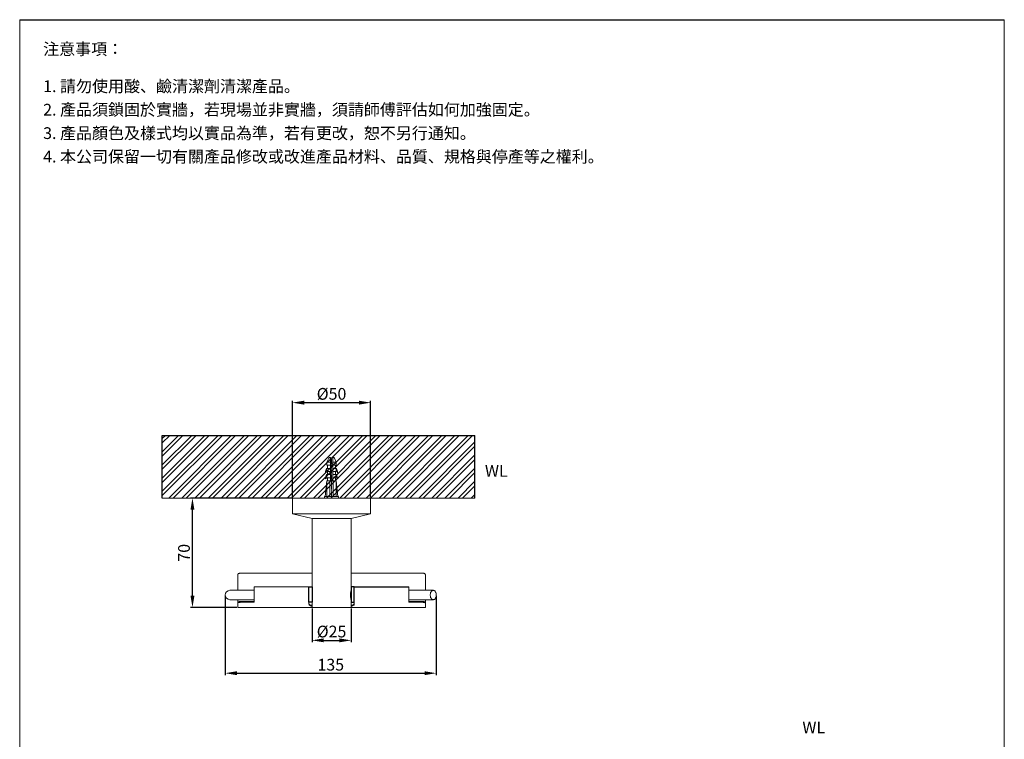
# Model space of a CAD drawing. Units: millimetres. Extents: x 3677 to 4307, y 1255 to 2156.
# Drawn here: x 3677 to 4307, y 1696 to 2156 of the extents above; entities that cross this region are included whole.
import ezdxf

# ---------------------------------------------------------------- set-up
doc = ezdxf.new("R2010")
doc.units = ezdxf.units.MM
doc.linetypes.add('CENTER', pattern=[50.8, 31.75, -6.35, 6.35, -6.35])
doc.layers.get('Defpoints').update_dxf_attribs({"color": 8})
for name, color, linetype, lineweight in [('DIM', 3, 'Continuous', 5), ('I', 7, 'Continuous', 15), ('PV', 7, 'Continuous', 15)]:
    doc.layers.add(name, color=color, linetype=linetype, lineweight=lineweight)
doc.styles.add('ETCH', font='txt')
doc.styles.get("Standard").update_dxf_attribs({"font": 'arial.ttf'})
doc.dimstyles.new('ISO-25', dxfattribs={"dimtxt": 7.5, "dimasz": 7.5, "dimexe": 1.25, "dimexo": 0.625, "dimtad": 1, "dimtxsty": 'Standard', "dimcen": 2.5, "dimadec": 0, "dimazin": 0, "dimtfac": 1, "dimtmove": 0, "dimatfit": 3, "dimfxl": 1, "dimarcsym": 0})

# ---------------------------------------------------------------- blocks, each defined once
blk = doc.blocks.new('*D4')
at = {"layer": 'Defpoints', "color": 0, "transparency": 16777216}
for p in [(3787.06, 1850.13), (3851.06, 1850.13), (3816.06, 1780.13)]:
    blk.add_point(p, dxfattribs=at)
at = {"layer": 'DIM', "color": 0, "lineweight": -2, "transparency": 16777216}
for p, q in [((3850.44, 1850.13), (3785.81, 1850.13)), ((3787.06, 1787.63), (3787.06, 1842.63)), ((3815.44, 1780.13), (3785.81, 1780.13))]:
    blk.add_line(p, q, dxfattribs=at)
at = {"layer": 'DIM', "color": 0, "transparency": 16777216}
for points in [[(3785.81, 1842.63), (3788.31, 1842.63), (3787.06, 1850.13)], [(3785.81, 1787.63), (3788.31, 1787.63), (3787.06, 1780.13)]]:
    blk.add_solid(points, dxfattribs=at)
at = {"layer": 'DIM', "color": 0, "transparency": 16777216, "insert": (3782.61, 1815.13), "char_height": 7.5, "attachment_point": 5, "rotation": 90}
blk.add_mtext('70', dxfattribs=at)
blk = doc.blocks.new('*D5')
at = {"layer": 'Defpoints', "color": 0, "transparency": 16777216}
for p in [(3901.06, 1911.13), (3851.06, 1850.13), (3901.06, 1850.13)]:
    blk.add_point(p, dxfattribs=at)
at = {"layer": 'DIM', "color": 0, "lineweight": -2, "transparency": 16777216}
for p, q in [((3851.06, 1850.75), (3851.06, 1912.38)), ((3858.56, 1911.13), (3893.56, 1911.13)), ((3901.06, 1850.75), (3901.06, 1912.38))]:
    blk.add_line(p, q, dxfattribs=at)
at = {"layer": 'DIM', "color": 0, "transparency": 16777216}
for points in [[(3858.56, 1912.38), (3858.56, 1909.88), (3851.06, 1911.13)], [(3893.56, 1912.38), (3893.56, 1909.88), (3901.06, 1911.13)]]:
    blk.add_solid(points, dxfattribs=at)
at = {"layer": 'DIM', "color": 0, "transparency": 16777216, "insert": (3876.06, 1915.79), "char_height": 7.5, "attachment_point": 5}
blk.add_mtext('%%C50', dxfattribs=at)
blk = doc.blocks.new('*D7')
at = {"layer": 'Defpoints', "color": 0, "transparency": 16777216}
for p in [(3863.56, 1780.13), (3888.56, 1780.13), (3888.56, 1759.13)]:
    blk.add_point(p, dxfattribs=at)
at = {"layer": 'DIM', "color": 0, "lineweight": -2, "transparency": 16777216}
for p, q in [((3863.56, 1779.5), (3863.56, 1757.88)), ((3888.56, 1779.5), (3888.56, 1757.88)), ((3871.06, 1759.13), (3881.06, 1759.13))]:
    blk.add_line(p, q, dxfattribs=at)
at = {"layer": 'DIM', "color": 0, "transparency": 16777216}
for points in [[(3871.06, 1760.38), (3871.06, 1757.88), (3863.56, 1759.13)], [(3881.06, 1760.38), (3881.06, 1757.88), (3888.56, 1759.13)]]:
    blk.add_solid(points, dxfattribs=at)
at = {"layer": 'DIM', "color": 0, "transparency": 16777216, "insert": (3876.06, 1763.79), "char_height": 7.5, "attachment_point": 5}
blk.add_mtext('%%C25', dxfattribs=at)
blk = doc.blocks.new('*D9')
at = {"layer": 'Defpoints', "color": 0, "transparency": 16777216}
for p in [(3808.06, 1788.13), (3943.06, 1788.13), (3943.06, 1738.13)]:
    blk.add_point(p, dxfattribs=at)
at = {"layer": 'DIM', "color": 0, "lineweight": -2, "transparency": 16777216}
for p, q in [((3808.06, 1787.5), (3808.06, 1736.88)), ((3943.06, 1787.5), (3943.06, 1736.88)), ((3815.56, 1738.13), (3935.56, 1738.13))]:
    blk.add_line(p, q, dxfattribs=at)
at = {"layer": 'DIM', "color": 0, "transparency": 16777216}
for points in [[(3815.56, 1739.38), (3815.56, 1736.88), (3808.06, 1738.13)], [(3935.56, 1739.38), (3935.56, 1736.88), (3943.06, 1738.13)]]:
    blk.add_solid(points, dxfattribs=at)
at = {"layer": 'DIM', "color": 0, "transparency": 16777216, "insert": (3875.56, 1742.59), "char_height": 7.5, "attachment_point": 5}
blk.add_mtext('135', dxfattribs=at)

msp = doc.modelspace()

# ---------------------------------------------------------------- hatches: boundary and pattern name
at = {"true_color": 0x636466}
h = msp.add_hatch(dxfattribs=at)
h.set_pattern_fill('ANSI32', color=251, scale=0.625)
h.set_pattern_definition([(45, (2030.5945, 1371.723), (-4.209495, 4.209495), []), (45, (2033.401, 1371.723), (-4.209495, 4.209495), [])])
h.paths.add_polyline_path([(3767.776, 1890.129), (3967.776, 1890.129), (3967.776, 1850.129), (3767.776, 1850.129)])

# ---------------------------------------------------------------- linework, layer by layer
for p, q in [((3676.518, 2156.03), (4306.518, 2156.03)), ((3890.565, 1793.46), (3925.565, 1793.46))]:
    msp.add_line(p, q)
for points in [[(3861.565, 1793.46), (3863.565, 1793.46), (3863.565, 1783.46), (3861.565, 1783.46)], [(3861.565, 1793.46), (3863.565, 1793.46), (3863.565, 1783.46), (3861.565, 1783.46)], [(3890.565, 1793.46), (3888.565, 1793.46), (3888.565, 1783.46), (3890.565, 1783.46)], [(3890.565, 1793.46), (3888.565, 1793.46), (3888.565, 1783.46), (3890.565, 1783.46)]]:
    msp.add_lwpolyline(points, close=True)
at = {"layer": 'Defpoints'}
for p, q in [((3767.776, 1890.129), (3967.776, 1890.129)), ((3767.776, 1850.129), (3767.776, 1890.129)), ((3967.776, 1850.129), (3967.776, 1890.129))]:
    msp.add_line(p, q, dxfattribs=at)
at = {"layer": 'I'}
for p, q in [((3676.518, 1265.121), (3676.518, 2156.03)), ((4306.518, 2156.03), (4306.518, 1265.121)), ((3767.776, 1850.129), (3967.776, 1850.129))]:
    msp.add_line(p, q, dxfattribs=at)
at = {"layer": 'PV'}
for p, q in [((3873.065, 1873.129), (3874.288, 1875.576)), ((3873.065, 1871.129), (3873.065, 1873.129)), ((3873.065, 1873.129), (3875.315, 1873.129)), ((3873.065, 1871.129), (3875.315, 1871.129)), ((3873.565, 1869.129), (3873.565, 1871.129)), ((3875.183, 1876.129), (3875.315, 1876.129)), ((3875.315, 1861.129), (3875.315, 1876.129)), ((3875.315, 1872.431), (3876.815, 1872.431)), ((3875.315, 1871.431), (3876.815, 1871.431)), ((3876.815, 1876.129), (3876.947, 1876.129)), ((3876.815, 1861.129), (3876.815, 1876.129)), ((3876.815, 1873.129), (3879.065, 1873.129)), ((3876.815, 1871.129), (3879.065, 1871.129)), ((3877.841, 1875.576), (3879.065, 1873.129)), ((3878.565, 1869.129), (3878.565, 1871.129)), ((3879.065, 1871.129), (3879.065, 1873.129)), ((3873.065, 1867.129), (3873.065, 1869.129)), ((3873.065, 1869.129), (3875.315, 1869.129)), ((3873.065, 1867.129), (3875.315, 1867.129)), ((3873.065, 1863.129), (3873.065, 1865.129)), ((3873.065, 1865.129), (3875.315, 1865.129)), ((3873.565, 1865.129), (3873.565, 1867.129)), ((3876.815, 1869.129), (3879.065, 1869.129)), ((3876.815, 1867.129), (3879.065, 1867.129)), ((3876.815, 1865.129), (3879.065, 1865.129)), ((3878.565, 1865.129), (3878.565, 1867.129)), ((3879.065, 1867.129), (3879.065, 1869.129)), ((3879.065, 1863.129), (3879.065, 1865.129)), ((3873.065, 1861.129), (3872.065, 1851.129)), ((3873.065, 1863.129), (3875.315, 1863.129)), ((3873.065, 1851.129), (3873.065, 1861.129)), ((3873.065, 1861.129), (3879.065, 1861.129)), ((3873.565, 1861.129), (3873.565, 1863.129)), ((3875.065, 1851.129), (3875.065, 1861.129)), ((3876.815, 1863.129), (3879.065, 1863.129)), ((3877.065, 1851.129), (3877.065, 1861.129)), ((3878.565, 1861.129), (3878.565, 1863.129)), ((3879.065, 1851.129), (3879.065, 1861.129)), ((3879.065, 1861.129), (3880.065, 1851.129)), ((3851.065, 1850.129), (3901.065, 1850.129)), ((3851.065, 1840.129), (3851.065, 1850.129)), ((3880.565, 1851.129), (3871.565, 1851.129)), ((3871.565, 1851.129), (3871.565, 1850.129)), ((3871.565, 1850.129), (3880.565, 1850.129)), ((3871.565, 1850.129), (3880.565, 1850.129)), ((3880.565, 1850.129), (3880.565, 1851.129)), ((3901.065, 1850.129), (3901.065, 1840.129)), ((3901.065, 1840.129), (3851.065, 1840.129)), ((3851.065, 1840.129), (3863.565, 1837.129)), ((3888.565, 1837.129), (3901.065, 1840.129)), ((3863.565, 1837.129), (3888.565, 1837.129)), ((3863.565, 1837.129), (3863.565, 1780.129)), ((3888.565, 1837.129), (3888.565, 1780.129)), ((3863.565, 1802.181), (3818.065, 1802.181)), ((3934.065, 1802.181), (3888.565, 1802.181)), ((3816.065, 1801.143), (3816.065, 1791.129)), ((3936.065, 1801.143), (3936.065, 1791.129)), ((3826.565, 1791.129), (3811.065, 1791.129)), ((3826.565, 1783.46), (3826.565, 1793.46)), ((3862.065, 1793.46), (3826.565, 1793.46)), ((3925.565, 1783.46), (3925.565, 1793.46)), ((3925.565, 1791.129), (3941.136, 1791.129)), ((3826.565, 1785.129), (3811.065, 1785.129)), ((3816.065, 1785.129), (3816.065, 1783.5)), ((3816.065, 1780.129), (3816.065, 1783.487)), ((3818.065, 1783.946), (3818.065, 1783.46)), ((3826.565, 1783.946), (3818.065, 1783.946)), ((3818.065, 1783.46), (3826.565, 1783.46)), ((3861.565, 1782.209), (3861.565, 1783.46)), ((3861.565, 1782.209), (3861.565, 1783.46)), ((3861.565, 1783.46), (3862.065, 1783.46)), ((3890.065, 1783.46), (3890.565, 1783.46)), ((3890.565, 1782.209), (3890.565, 1783.46)), ((3890.565, 1782.209), (3890.565, 1783.46)), ((3925.565, 1785.129), (3941.136, 1785.129)), ((3934.065, 1783.946), (3925.565, 1783.946)), ((3925.565, 1783.46), (3934.065, 1783.46)), ((3934.065, 1783.46), (3934.065, 1783.946)), ((3936.065, 1785.129), (3936.065, 1783.5)), ((3936.065, 1780.129), (3936.065, 1783.487)), ((3863.565, 1780.129), (3816.065, 1780.129)), ((3863.565, 1780.129), (3888.565, 1780.129)), ((3936.065, 1780.129), (3888.565, 1780.129))]:
    msp.add_line(p, q, dxfattribs=at)
at = {"layer": 'PV', "color": 1, "linetype": 'CENTER', "ltscale": 0.012}
msp.add_line((3876.065, 1850.129), (3876.065, 1876.129), dxfattribs=at)
at = {"layer": 'PV'}
for centre, radius, start, end in [((3875.183, 1875.129), 1, 90, 153.434949), ((3876.947, 1875.129), 1, 26.565051, 90), ((3879.092, 1865.489), 7.042, 148.873088, 173.191966), ((3873.897, 1865.153), 2.145, 112.840699, 146.899304), ((3879.092, 1861.489), 7.042, 148.873088, 173.191966), ((3873.037, 1865.489), 7.042, 6.808034, 31.126912), ((3878.232, 1865.153), 2.145, 33.100696, 67.159301), ((3873.037, 1861.489), 7.042, 6.808034, 31.126912), ((3873.897, 1861.153), 2.145, 112.840699, 146.899304), ((3878.232, 1861.153), 2.145, 33.100696, 67.159301), ((3811.065, 1788.129), 3, 90, 270)]:
    msp.add_arc(centre, radius, start, end, dxfattribs=at)
for points, start_tangent, end_tangent in [([(3818.065, 1802.181), (3817.55, 1802.145), (3817.063, 1802.04), (3816.651, 1801.875), (3816.334, 1801.66), (3816.132, 1801.408), (3816.065, 1801.143)], (-1, 0), (0, -1)), ([(3936.065, 1801.143), (3935.997, 1801.408), (3935.795, 1801.66), (3935.478, 1801.875), (3935.066, 1802.04), (3934.58, 1802.145), (3934.065, 1802.181)], (0, 1), (-1, 0)), ([(3863.93, 1788.129), (3863.916, 1788.714), (3863.876, 1789.279), (3863.816, 1789.798), (3863.746, 1790.25), (3863.677, 1790.62), (3863.618, 1790.9), (3863.578, 1791.075), (3863.565, 1791.129)], (0, 1), (-0.2333731, 0.9723873)), ([(3863.93, 1788.129), (3863.916, 1788.714), (3863.876, 1789.279), (3863.816, 1789.798), (3863.746, 1790.25), (3863.677, 1790.62), (3863.618, 1790.9), (3863.578, 1791.075), (3863.565, 1791.129)], (0, 1), (-0.2333731, 0.9723873)), ([(3888.199, 1788.129), (3888.213, 1788.714), (3888.254, 1789.279), (3888.313, 1789.798), (3888.383, 1790.25), (3888.452, 1790.62), (3888.512, 1790.9), (3888.552, 1791.075), (3888.565, 1791.129)], (0, 1), (0.2333731, 0.9723873)), ([(3888.199, 1788.129), (3888.213, 1788.714), (3888.254, 1789.279), (3888.313, 1789.798), (3888.383, 1790.25), (3888.452, 1790.62), (3888.512, 1790.9), (3888.552, 1791.075), (3888.565, 1791.129)], (0, 1), (0.2333731, 0.9723873)), ([(3941.136, 1791.129), (3940.637, 1791.027), (3940.172, 1790.727), (3939.773, 1790.25), (3939.466, 1789.629), (3939.274, 1788.906), (3939.208, 1788.129)], (-1, 0.0000008), (0, -1)), ([(3943.065, 1788.129), (3942.999, 1788.906), (3942.806, 1789.629), (3942.5, 1790.25), (3942.1, 1790.727), (3941.635, 1791.027), (3941.136, 1791.129)], (0, 1), (-1, 0.0000008)), ([(3816.065, 1783.487), (3816.132, 1783.602), (3816.334, 1783.714), (3816.651, 1783.809), (3817.063, 1783.883), (3817.55, 1783.93), (3818.065, 1783.946)], (0, 1), (1, 0)), ([(3816.073, 1783.04), (3816.065, 1783.001)], (-0.3754227, -0.9268537), (0, -1)), ([(3816.428, 1783.261), (3816.334, 1783.228), (3816.132, 1783.117), (3816.073, 1783.04)], (-0.9505576, -0.3105483), (-0.3754227, -0.9268537)), ([(3818.065, 1783.46), (3817.55, 1783.444), (3817.063, 1783.397), (3816.651, 1783.323), (3816.428, 1783.261)], (-1, 0), (-0.9505576, -0.3105483)), ([(3863.565, 1785.129), (3863.577, 1785.183), (3863.617, 1785.356), (3863.677, 1785.636), (3863.746, 1786.008), (3863.816, 1786.46), (3863.876, 1786.979), (3863.916, 1787.544), (3863.93, 1788.129)], (0.2333731, 0.9723873), (0, 1)), ([(3863.565, 1785.129), (3863.577, 1785.183), (3863.617, 1785.356), (3863.677, 1785.636), (3863.746, 1786.008), (3863.816, 1786.46), (3863.876, 1786.979), (3863.916, 1787.544), (3863.93, 1788.129)], (0.2333731, 0.9723873), (0, 1)), ([(3888.565, 1785.129), (3888.552, 1785.183), (3888.512, 1785.356), (3888.453, 1785.636), (3888.383, 1786.008), (3888.314, 1786.46), (3888.254, 1786.979), (3888.213, 1787.544), (3888.199, 1788.129)], (-0.2333731, 0.9723873), (0, 1)), ([(3888.565, 1785.129), (3888.552, 1785.183), (3888.512, 1785.356), (3888.453, 1785.636), (3888.383, 1786.008), (3888.314, 1786.46), (3888.254, 1786.979), (3888.213, 1787.544), (3888.199, 1788.129)], (-0.2333731, 0.9723873), (0, 1)), ([(3934.065, 1783.946), (3934.58, 1783.93), (3935.066, 1783.883), (3935.478, 1783.809), (3935.795, 1783.714), (3935.997, 1783.602), (3936.065, 1783.487)], (1, 0), (0, -1)), ([(3935.701, 1783.261), (3935.478, 1783.323), (3935.066, 1783.397), (3934.58, 1783.444), (3934.065, 1783.46)], (-0.9505576, 0.3105483), (-1, 0)), ([(3936.065, 1783.001), (3935.997, 1783.117), (3935.795, 1783.228), (3935.701, 1783.261)], (0, 1), (-0.9505576, 0.3105483)), ([(3939.208, 1788.129), (3939.274, 1787.353), (3939.466, 1786.629), (3939.773, 1786.008), (3940.172, 1785.531), (3940.637, 1785.231), (3941.136, 1785.129)], (0, -1), (1, 0.0000008)), ([(3941.136, 1785.129), (3941.635, 1785.231), (3942.1, 1785.531), (3942.5, 1786.008), (3942.806, 1786.629), (3942.999, 1787.353), (3943.065, 1788.129)], (1, 0.0000008), (0, 1)), ([(3861.598, 1782.515), (3861.834, 1782.175)], (0.3450643, -0.9385791), (0.7150249, -0.6990989)), ([(3861.598, 1782.515), (3861.834, 1782.175)], (0.3450643, -0.9385791), (0.7150249, -0.6990989)), ([(3890.531, 1782.515), (3890.295, 1782.175)], (-0.3450643, -0.9385791), (-0.7150249, -0.6990989)), ([(3890.531, 1782.515), (3890.295, 1782.175)], (-0.3450643, -0.9385791), (-0.7150249, -0.6990989))]:
    msp.add_spline(points, degree=3, dxfattribs=dict(at, start_tangent=start_tangent, end_tangent=end_tangent))
for points, knots in [([(3863.565, 1780.941), (3863.397, 1780.984), (3863.23, 1781.032), (3863.065, 1781.084), (3862.92, 1781.129), (3862.486, 1781.278), (3861.882, 1781.544), (3861.565, 1782.013), (3861.565, 1782.209)], [-0.05184258, -0.05184258, -0.05184258, -0.05184258, 0, 0, 0, 0.04576584, 0.13771856, 0.19631797, 0.19631797, 0.19631797, 0.19631797]), ([(3863.565, 1780.941), (3863.397, 1780.984), (3863.23, 1781.032), (3863.065, 1781.084), (3862.92, 1781.129), (3862.486, 1781.278), (3861.882, 1781.544), (3861.565, 1782.013), (3861.565, 1782.209)], [-0.05184258, -0.05184258, -0.05184258, -0.05184258, 0, 0, 0, 0.04576584, 0.13771856, 0.19631797, 0.19631797, 0.19631797, 0.19631797]), ([(3861.834, 1782.175), (3862.053, 1781.961), (3862.488, 1781.763), (3862.92, 1781.617), (3863.065, 1781.571), (3863.229, 1781.519), (3863.396, 1781.471), (3863.565, 1781.427)], [0, 0, 0, 0, 0.0919272, 0.137683, 0.137683, 0.137683, 0.18921395, 0.18921395, 0.18921395, 0.18921395]), ([(3861.834, 1782.175), (3862.053, 1781.961), (3862.488, 1781.763), (3862.92, 1781.617), (3863.065, 1781.571), (3863.229, 1781.519), (3863.396, 1781.471), (3863.565, 1781.427)], [0, 0, 0, 0, 0.0919272, 0.137683, 0.137683, 0.137683, 0.18921395, 0.18921395, 0.18921395, 0.18921395]), ([(3888.565, 1780.941), (3888.733, 1780.984), (3888.899, 1781.032), (3889.064, 1781.084), (3889.209, 1781.129), (3889.643, 1781.278), (3890.247, 1781.544), (3890.565, 1782.013), (3890.565, 1782.209)], [-0.05184258, -0.05184258, -0.05184258, -0.05184258, 0, 0, 0, 0.04576584, 0.13771856, 0.19631797, 0.19631797, 0.19631797, 0.19631797]), ([(3888.565, 1780.941), (3888.733, 1780.984), (3888.899, 1781.032), (3889.064, 1781.084), (3889.209, 1781.129), (3889.643, 1781.278), (3890.247, 1781.544), (3890.565, 1782.013), (3890.565, 1782.209)], [-0.05184258, -0.05184258, -0.05184258, -0.05184258, 0, 0, 0, 0.04576584, 0.13771856, 0.19631797, 0.19631797, 0.19631797, 0.19631797]), ([(3890.295, 1782.175), (3890.076, 1781.961), (3889.641, 1781.763), (3889.209, 1781.617), (3889.064, 1781.571), (3888.9, 1781.519), (3888.734, 1781.471), (3888.565, 1781.427)], [0, 0, 0, 0, 0.0919272, 0.137683, 0.137683, 0.137683, 0.18921395, 0.18921395, 0.18921395, 0.18921395]), ([(3890.295, 1782.175), (3890.076, 1781.961), (3889.641, 1781.763), (3889.209, 1781.617), (3889.064, 1781.571), (3888.9, 1781.519), (3888.734, 1781.471), (3888.565, 1781.427)], [0, 0, 0, 0, 0.0919272, 0.137683, 0.137683, 0.137683, 0.18921395, 0.18921395, 0.18921395, 0.18921395])]:
    msp.add_open_spline(points, degree=3, knots=knots, dxfattribs=at)

# ---------------------------------------------------------------- texts
at = {"char_height": 7.5, "attachment_point": 1}
for insert in [(3974.206, 1871.23), (4177.318, 1707.171)]:
    msp.add_mtext_dynamic_manual_height_columns('WL', width=198.69162, gutter_width=12.5, heights=[0], dxfattribs=dict(at, insert=insert))
at = {"layer": 'I', "char_height": 7.5, "attachment_point": 1, "line_spacing_factor": 0.96, "style": 'ETCH'}
for s, insert in [('注意事項：', (3691.518, 2141.03)), ('1. 請勿使用酸、鹼清潔劑清潔產品。', (3691.518, 2117.235)), ('2. 產品須鎖固於實牆，若現場並非實牆，須請師傅評估如何加強固定。', (3691.518, 2102.235)), ('3. 產品顏色及樣式均以實品為準，若有更改，恕不另行通知。', (3691.518, 2087.235)), ('4. 本公司保留一切有關產品修改或改進產品材料、品質、規格與停產等之權利。', (3691.518, 2072.235))]:
    msp.add_mtext(s, dxfattribs=dict(at, insert=insert))

# ---------------------------------------------------------------- dimensions: what is measured, and where the dimension line sits
at = {"layer": 'DIM'}
for base, p1, p2, picture, middle in [((3901.065, 1911.129), (3851.065, 1850.129), (3901.065, 1850.129), '*D5', (3876.065, 1915.793)), ((3888.565, 1759.129), (3863.565, 1780.129), (3888.565, 1780.129), '*D7', (3876.065, 1763.793))]:
    dim = msp.add_linear_dim(base=base, p1=p1, p2=p2, text='%%C<>', dimstyle='ISO-25', dxfattribs=at)
    dim.commit()
    dim.dimension.update_dxf_attribs({"geometry": picture, "text_midpoint": middle})
dim = msp.add_linear_dim(base=(3787.065, 1850.129), p1=(3816.065, 1780.129), p2=(3851.065, 1850.129), angle=90, dimstyle='ISO-25', dxfattribs=at)
dim.commit()
dim.dimension.update_dxf_attribs({"geometry": '*D4', "text_midpoint": (3782.61, 1815.129)})
dim = msp.add_linear_dim(base=(3943.065, 1738.129), p1=(3808.065, 1788.129), p2=(3943.065, 1788.129), dimstyle='ISO-25', dxfattribs=at)
dim.commit()
dim.dimension.update_dxf_attribs({"geometry": '*D9', "text_midpoint": (3875.565, 1742.586)})

doc.saveas('drawing.dxf')
